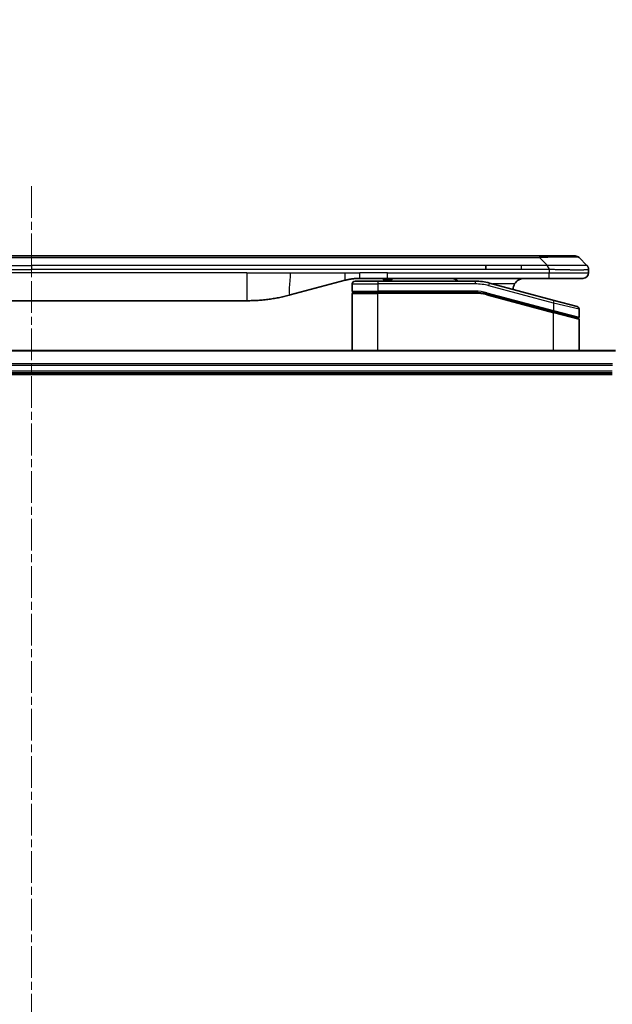
# Model space of a CAD drawing. Units: millimetres. Extents: x 0 to 8271, y 0 to 1405.
# Drawn here: x 1855 to 1962, y 701 to 877 of the extents above; entities that cross this region are included whole.
import ezdxf

# ---------------------------------------------------------------- set-up
doc = ezdxf.new("R2010")
doc.units = ezdxf.units.MM
doc.linetypes.add('CHAIN', pattern=[0.3543, 0.2362, -0.0295, 0.0591, -0.0295])
for name, color, linetype, lineweight in [('Centerline (ISO)', 131, 'Continuous', 18), ('Dimension (ISO)', 7, 'Continuous', 18), ('Dimension (ISO) @ 1', 7, 'Continuous', 18), ('Visible (ISO)', 7, 'Continuous', 35), ('Visible Narrow (ISO)', 7, 'Continuous', 25)]:
    doc.layers.add(name, color=color, linetype=linetype, lineweight=lineweight)
doc.styles.add('Note Text (TK)', font='MS PGothic.ttf')
doc.dimstyles.new('Default - Method 1b (TK)', dxfattribs={"dimscale": 4, "dimtxt": 2.5, "dimasz": 2.5, "dimexe": 1, "dimexo": 1.5, "dimgap": 1, "dimtad": 1, "dimtoh": 1, "dimrnd": 1e-08, "dimdsep": 46, "dimtxsty": 'Note Text (TK)', "dimblk": 'OPEN', "dimcen": 0.09, "dimdle": 5, "dimclrd": 100, "dimclre": 100, "dimclrt": 7, "dimadec": 1, "dimazin": 1, "dimtfac": 1, "dimtmove": 0, "dimatfit": 3, "dimldrblk": 'OPEN', "dimfxl": 1, "dimtolj": 1, "dimlwd": -1, "dimlwe": -1, "dimarcsym": 0})

# ---------------------------------------------------------------- blocks, each defined once
blk = doc.blocks.new('_Open')
at = {"color": 0, "linetype": 'ByBlock', "lineweight": -2}
for p, q in [((-1, 0.167), (0, 0)), ((-1, -0.167), (0, 0)), ((0, 0), (-1, 0))]:
    blk.add_line(p, q, dxfattribs=at)
blk = doc.blocks.new('*D43')
at = {"layer": 'Defpoints', "color": 0}
for p in [(1986.36, 797.61), (1949.53, 760.9)]:
    blk.add_point(p, dxfattribs=at)
at = {"layer": 'Dimension (ISO)', "color": 100}
for p, q in [((2046.57, 857.62), (1995.22, 806.43)), ((2095.34, 857.62), (2046.57, 857.62))]:
    blk.add_line(p, q, dxfattribs=at)
at = {"layer": 'Dimension (ISO)', "color": 100, "xscale": 12.5, "yscale": 12.5, "zscale": 12.5, "rotation": 224.907284583}
blk.add_blockref('_Open', (1986.36, 797.61), dxfattribs=at)
at = {"layer": 'Dimension (ISO)', "color": 7, "insert": (2068.21, 868.87), "char_height": 12.5, "attachment_point": 4, "style": 'Note Text (TK)'}
blk.add_mtext('\\A1;R52', dxfattribs=at)

msp = doc.modelspace()

# ---------------------------------------------------------------- linework, layer by layer
at = {"layer": 'Centerline (ISO)', "linetype": 'CHAIN', "ltscale": 23.990969}
msp.add_line((1857.534, 847.2952), (1857.534, 507.4648), dxfattribs=at)
at = {"layer": 'Visible (ISO)'}
for p, q in [((1766.5622, 834.7952), (1948.5058, 834.7952)), ((1954.8698, 834.7952), (1948.5058, 834.7952)), ((1956.9911, 833.0881), (1955.5769, 834.5024)), ((1938.8896, 832.381), (1938.8896, 833.0881)), ((1957.284, 832.3788), (1957.284, 831.7952)), ((1913.7265, 830.4545), (1903.8849, 827.8175)), ((1914.984, 829.7952), (1914.984, 828.4952)), ((1915.484, 830.2952), (1919.584, 830.2952)), ((1921.3146, 830.7952), (1916.3146, 830.7952)), ((1936.9675, 830.2952), (1919.584, 830.2952)), ((1920.4942, 830.7952), (1920.4942, 830.5952)), ((1920.4942, 830.5952), (1921.1662, 830.5952)), ((1921.1662, 830.7952), (1921.1662, 830.5952)), ((1921.1662, 830.5952), (1921.435, 830.5952)), ((1950.2128, 830.7952), (1921.3146, 830.7952)), ((1921.435, 830.7952), (1921.435, 830.5952)), ((1921.435, 830.5952), (1922.1518, 830.5952)), ((1922.1518, 830.7952), (1922.1518, 830.5952)), ((1951.1134, 826.8576), (1939.5557, 829.9545)), ((1956.284, 830.7952), (1950.2128, 830.7952)), ((1914.984, 817.8952), (1914.984, 828.0952)), ((1915.184, 828.2952), (1919.584, 828.2952)), ((1915.184, 828.2952), (1919.584, 828.2952)), ((1936.9675, 828.2952), (1919.584, 828.2952)), ((1936.9675, 828.2952), (1919.584, 828.2952)), ((1939.038, 828.0227), (1950.9323, 824.8356)), ((1939.038, 828.0227), (1951.0358, 824.8079)), ((1896.1203, 826.7952), (1818.9477, 826.7952)), ((1951.1134, 826.8576), (1955.2134, 825.759)), ((1951.0358, 824.8079), (1955.3323, 823.6566)), ((1951.0358, 824.8079), (1955.4358, 823.6289)), ((1955.584, 825.2761), (1955.584, 823.8498)), ((1955.584, 817.8952), (1955.584, 823.4357)), ((1962.1178, 817.8952), (1752.9502, 817.8952)), ((1753.534, 813.8952), (1961.534, 813.8952)), ((1753.534, 813.5952), (1961.534, 813.5952))]:
    msp.add_line(p, q, dxfattribs=at)
for centre, radius, start, end in [((1954.8698, 833.7952), 1, 44.999998, 89.999998), ((1956.284, 831.7952), 1, 270.000003, 0.000003), ((1915.484, 829.7952), 0.5, 90, 180), ((1936.9675, 820.2952), 10, 75, 90), ((1945.784, 828.7952), 2, 150, 179.248449), ((1915.184, 828.4952), 0.2, 179.999998, 270), ((1915.184, 828.0952), 0.2, 90, 180.000002), ((1936.9675, 820.2952), 8, 75, 90), ((1936.9675, 820.2952), 8, 75, 90), ((1955.084, 825.2761), 0.5, 0, 75), ((1955.384, 823.8498), 0.2, 255.000001, 359.999997), ((1955.384, 823.4357), 0.2, 0, 75)]:
    msp.add_arc(centre, radius, start, end, dxfattribs=at)
for points, knots in [([(1950.2129, 832.3788), (1950.2132, 832.3963), (1950.2123, 832.414), (1950.2085, 832.4488), (1950.2056, 832.4659), (1950.198, 832.4997), (1950.1933, 832.5165), (1950.1824, 832.5495), (1950.1762, 832.5658), (1950.1558, 832.614), (1950.1398, 832.6454), (1950.1052, 832.7067), (1950.0867, 832.7366), (1950.0496, 832.795), (1950.031, 832.8235), (1949.9962, 832.8793), (1949.9799, 832.9065), (1949.9591, 832.9465), (1949.9528, 832.9597), (1949.9415, 832.986), (1949.9367, 832.999), (1949.9286, 833.0247), (1949.9255, 833.0375), (1949.9212, 833.063), (1949.9201, 833.0758), (1949.9201, 833.0881)], [0, 0, 0, 0, 0.06389862, 0.06389862, 0.12721911, 0.12721911, 0.19005817, 0.19005817, 0.25250562, 0.25250562, 0.37650585, 0.37650585, 0.49991093, 0.49991093, 0.62332646, 0.62332646, 0.74735854, 0.74735854, 0.80983041, 0.80983041, 0.87269995, 0.87269995, 0.93605741, 0.93605741, 1, 1, 1, 1]), ([(1956.9911, 833.0881), (1957.0035, 833.0758), (1957.0158, 833.063), (1957.0277, 833.0502), (1957.0395, 833.0375), (1957.0509, 833.0247), (1957.0619, 833.0118), (1957.0729, 832.999), (1957.0835, 832.9859), (1957.0938, 832.9728), (1957.1039, 832.9597), (1957.1137, 832.9465), (1957.1231, 832.9331), (1957.1418, 832.9065), (1957.1589, 832.8792), (1957.1744, 832.8513), (1957.1897, 832.8235), (1957.2035, 832.795), (1957.2155, 832.7658), (1957.2275, 832.7366), (1957.2379, 832.7067), (1957.2466, 832.6761), (1957.2553, 832.6454), (1957.2624, 832.614), (1957.268, 832.5819), (1957.2707, 832.5658), (1957.2731, 832.5495), (1957.2752, 832.533), (1957.2772, 832.5165), (1957.2789, 832.4997), (1957.2802, 832.4829), (1957.2815, 832.4659), (1957.2824, 832.4488), (1957.2831, 832.4315), (1957.2837, 832.414), (1957.284, 832.3963), (1957.284, 832.3788)], [0, 0, 0, 0, 0.06393414, 0.06393414, 0.06393414, 0.12727971, 0.12727971, 0.12727971, 0.19013505, 0.19013505, 0.19013505, 0.25259143, 0.25259143, 0.25259143, 0.37659236, 0.37659236, 0.37659236, 0.49998231, 0.49998231, 0.49998231, 0.62337432, 0.62337432, 0.62337432, 0.74738158, 0.74738158, 0.74738158, 0.8098428, 0.8098428, 0.8098428, 0.87270421, 0.87270421, 0.87270421, 0.93605712, 0.93605712, 0.93605712, 1, 1, 1, 1]), ([(1916.3146, 830.7952), (1916.2599, 830.7952), (1916.2051, 830.7948), (1916.0956, 830.793), (1916.0409, 830.7916), (1915.8772, 830.7863), (1915.7682, 830.7809), (1915.6049, 830.7702), (1915.5506, 830.7662), (1915.442, 830.7572), (1915.3877, 830.7523), (1915.2793, 830.7417), (1915.2252, 830.7359), (1915.1163, 830.7233), (1915.0616, 830.7166), (1914.9536, 830.7023), (1914.9004, 830.6949), (1914.7934, 830.679), (1914.7396, 830.6706), (1914.5783, 830.6439), (1914.471, 830.6244), (1914.3107, 830.5926), (1914.2573, 830.5815), (1914.1506, 830.5584), (1914.0974, 830.5465), (1913.991, 830.5217), (1913.9379, 830.5089), (1913.832, 830.4823), (1913.7791, 830.4686), (1913.7265, 830.4545)], [0, 0, 0, 0, 0.06260386, 0.06260386, 0.1251107, 0.1251107, 0.24990167, 0.24990167, 0.31222633, 0.31222633, 0.37452597, 0.37452597, 0.43681836, 0.43681836, 0.49993838, 0.49993838, 0.56147382, 0.56147382, 0.62390351, 0.62390351, 0.74898571, 0.74898571, 0.81163675, 0.81163675, 0.87435758, 0.87435758, 0.93714608, 0.93714608, 1, 1, 1, 1]), ([(1933.9288, 830.2951), (1933.8603, 830.3555), (1933.7901, 830.4091), (1933.5566, 830.5661), (1933.3689, 830.6549), (1932.9842, 830.7694), (1932.7871, 830.7952), (1932.606, 830.7952)], [-0.160507944, -0.160507944, -0.160507944, -0.160507944, -0.13305763, -0.13305763, -0.066528815, -0.066528815, 0, 0, 0, 0]), ([(1945.784, 830.7952), (1945.6029, 830.7952), (1945.4058, 830.7694), (1945.0211, 830.6549), (1944.8334, 830.5661), (1944.5555, 830.3792), (1944.4374, 830.2822), (1944.2234, 830.0557), (1944.1275, 829.9261), (1944.052, 829.7952)], [-0.75818442, -0.75818442, -0.75818442, -0.75818442, -0.691655605, -0.691655605, -0.625126791, -0.625126791, -0.579786118, -0.579786118, -0.534445444, -0.534445444, -0.534445444, -0.534445444]), ([(1903.8849, 827.8175), (1903.7333, 827.7768), (1903.5817, 827.7375), (1903.4293, 827.6992), (1903.2765, 827.6608), (1903.1229, 827.6235), (1902.9688, 827.5874), (1902.8142, 827.5511), (1902.6591, 827.5161), (1902.5035, 827.4822), (1902.3472, 827.4482), (1902.1904, 827.4153), (1902.0333, 827.3837), (1902.0235, 827.3818), (1902.0136, 827.3798), (1902.0038, 827.3778), (1901.8557, 827.3482), (1901.7073, 827.3197), (1901.5585, 827.2922), (1901.3991, 827.2629), (1901.2393, 827.2348), (1901.079, 827.2079), (1900.9181, 827.1809), (1900.7567, 827.1552), (1900.5949, 827.1308), (1900.4326, 827.1063), (1900.2697, 827.0831), (1900.1065, 827.0612), (1900.097, 827.06), (1900.0876, 827.0587), (1900.0781, 827.0575), (1899.9237, 827.0369), (1899.7688, 827.0175), (1899.6136, 826.9993), (1899.4485, 826.98), (1899.2829, 826.9619), (1899.1169, 826.9453), (1898.9507, 826.9286), (1898.7841, 826.9133), (1898.6173, 826.8993), (1898.4492, 826.8853), (1898.2808, 826.8727), (1898.1121, 826.8614), (1897.9465, 826.8504), (1897.7805, 826.8408), (1897.6143, 826.8325), (1897.4491, 826.8242), (1897.2837, 826.8174), (1897.1181, 826.8118), (1896.9508, 826.8063), (1896.7827, 826.8021), (1896.6152, 826.7993), (1896.4501, 826.7966), (1896.2855, 826.7952), (1896.1203, 826.7952)], [0, 0, 0, 0, 0.06118993, 0.06118993, 0.06118993, 0.12257954, 0.12257954, 0.12257954, 0.18421274, 0.18421274, 0.18421274, 0.24613532, 0.24613532, 0.24613532, 0.25001736, 0.25001736, 0.25001736, 0.30834527, 0.30834527, 0.30834527, 0.37079445, 0.37079445, 0.37079445, 0.43347362, 0.43347362, 0.43347362, 0.49637343, 0.49637343, 0.49637343, 0.50001093, 0.50001093, 0.50001093, 0.5594953, 0.5594953, 0.5594953, 0.62278616, 0.62278616, 0.62278616, 0.68614643, 0.68614643, 0.68614643, 0.74996872, 0.74996872, 0.74996872, 0.81265414, 0.81265414, 0.81265414, 0.87498553, 0.87498553, 0.87498553, 0.93795641, 0.93795641, 0.93795641, 1, 1, 1, 1])]:
    msp.add_open_spline(points, degree=3, knots=knots, dxfattribs=at)
at = {"layer": 'Visible Narrow (ISO)'}
for p, q in [((1766.5622, 834.5024), (1948.5058, 834.5024)), ((1948.5058, 834.7952), (1948.5058, 834.5024)), ((1949.9201, 833.0881), (1948.5058, 834.5024)), ((1776.1784, 833.0881), (1857.534, 833.0881)), ((1776.1784, 832.381), (1857.534, 832.381)), ((1896.1203, 831.7952), (1818.9477, 831.7952)), ((1938.8896, 833.0881), (1857.534, 833.0881)), ((1857.534, 833.0881), (1857.534, 832.381)), ((1938.8896, 832.381), (1857.534, 832.381)), ((1896.1203, 831.7952), (1896.1203, 826.7952)), ((1896.1203, 831.7952), (1903.8849, 831.7952)), ((1903.8849, 831.7952), (1913.7265, 831.7952)), ((1913.7265, 831.7952), (1916.3146, 831.7952)), ((1921.3146, 831.7952), (1916.3146, 831.7952)), ((1916.3146, 830.7952), (1916.3146, 831.7952)), ((1921.3146, 831.7952), (1950.2129, 831.7952)), ((1921.3146, 830.7952), (1921.3146, 831.7952)), ((1945.2562, 833.0881), (1938.8896, 833.0881)), ((1945.2562, 832.381), (1938.8896, 832.381)), ((1949.9201, 833.0881), (1945.2562, 833.0881)), ((1945.2562, 832.381), (1945.2562, 833.0881)), ((1950.2129, 832.3788), (1950.2129, 831.7952)), ((1950.2129, 831.7952), (1957.284, 831.7952)), ((1914.984, 829.7952), (1919.584, 829.7952)), ((1919.584, 830.2952), (1919.584, 829.7952)), ((1919.584, 829.7952), (1919.584, 828.4952)), ((1936.9675, 829.7952), (1919.584, 829.7952)), ((1936.9675, 830.2952), (1936.9675, 829.7952)), ((1939.4263, 829.4715), (1939.5557, 829.9545)), ((1944.052, 829.7952), (1940.15, 829.7952)), ((1914.984, 828.4952), (1919.584, 828.4952)), ((1914.984, 828.0952), (1919.584, 828.0952)), ((1936.9675, 828.4952), (1919.584, 828.4952)), ((1919.584, 817.8952), (1919.584, 828.0952)), ((1936.9675, 828.0952), (1919.584, 828.0952)), ((1936.9675, 828.2952), (1936.9675, 828.4952)), ((1936.9675, 828.0952), (1936.9675, 828.2952)), ((1939.038, 828.0227), (1938.9863, 827.8295)), ((1939.0898, 828.2158), (1939.038, 828.0227)), ((1939.0898, 828.2158), (1950.984, 825.0288)), ((1950.984, 826.3747), (1939.4263, 829.4715)), ((1938.9863, 827.8295), (1950.984, 824.6147)), ((1950.984, 826.3747), (1951.1134, 826.8576)), ((1955.584, 825.2761), (1950.984, 826.3747)), ((1950.984, 826.3747), (1950.984, 825.0288)), ((1950.9323, 824.8356), (1950.984, 825.0288)), ((1950.984, 825.0288), (1955.584, 823.8498)), ((1950.984, 824.6147), (1951.0358, 824.8079)), ((1950.984, 817.8952), (1950.984, 824.6147)), ((1955.584, 823.4357), (1950.984, 824.6147)), ((1752.978, 817.8257), (1962.0901, 817.8257)), ((1961.5558, 815.4852), (1753.5122, 815.4852)), ((1753.5259, 815.2547), (1961.5421, 815.2547)), ((1961.534, 814.1952), (1753.534, 814.1952))]:
    msp.add_line(p, q, dxfattribs=at)
for radius, start, end in [(9.5, 75.000004, 89.999996), (8.2, 75.000011, 89.99999)]:
    msp.add_arc((1936.9675, 820.2952), radius, start, end, dxfattribs=at)
for centre, major_axis, ratio, start_param, end_param in [((1942.1416, 833.7952), (13.4415, 0.6951), 0.03187132, 0.02873005, 1.07591399), ((1937.2211, 822.2218), (-6.7106, 0.8835), 0.8652906, 4.56139819, 4.86337977)]:
    msp.add_ellipse(centre, major_axis=major_axis, ratio=ratio, start_param=start_param, end_param=end_param, dxfattribs=at)
for points in [[(1903.8849, 831.7952), (1903.8849, 829.9857), (1903.4201, 827.6929), (1903.8849, 827.8175)], [(1913.7265, 830.4545), (1913.6562, 830.4357), (1913.7265, 831.2018), (1913.7265, 831.7952)]]:
    msp.add_open_spline(points, degree=3, dxfattribs=at)
for points, knots in [([(1950.2129, 832.3788), (1950.1968, 832.3788), (1950.1804, 832.3788), (1950.1638, 832.3788), (1950.1476, 832.3789), (1950.1313, 832.3789), (1950.1147, 832.3789), (1950.0806, 832.3789), (1950.0459, 832.379), (1950.0109, 832.3791), (1949.9414, 832.3793), (1949.8708, 832.3795), (1949.8012, 832.3798), (1949.7303, 832.38), (1949.6605, 832.3803), (1949.5942, 832.3805), (1949.5611, 832.3806), (1949.5288, 832.3807), (1949.4977, 832.3808), (1949.4641, 832.3809), (1949.4319, 832.381), (1949.4013, 832.381), (1949.3767, 832.3811), (1949.3532, 832.3811), (1949.331, 832.3811), (1949.3255, 832.3811), (1949.32, 832.3811), (1949.3146, 832.3811), (1949.2866, 832.3811), (1949.2586, 832.3811), (1949.2306, 832.3811), (1949.1747, 832.3811), (1949.1187, 832.3811), (1949.0627, 832.3811), (1948.9508, 832.3811), (1948.8389, 832.3811), (1948.727, 832.3811), (1948.2794, 832.3811), (1947.8319, 832.381), (1947.3843, 832.381), (1946.6749, 832.381), (1945.9656, 832.381), (1945.2562, 832.381)], [0, 0, 0, 0, 0.00786211, 0.00786211, 0.00786211, 0.01556505, 0.01556505, 0.01556505, 0.03149672, 0.03149672, 0.03149672, 0.06313557, 0.06313557, 0.06313557, 0.09540102, 0.09540102, 0.09540102, 0.1114991, 0.1114991, 0.1114991, 0.12889921, 0.12889921, 0.12889921, 0.14291714, 0.14291714, 0.14291714, 0.1463611, 0.1463611, 0.1463611, 0.16401835, 0.16401835, 0.16401835, 0.19933165, 0.19933165, 0.19933165, 0.26995355, 0.26995355, 0.26995355, 0.5523816, 0.5523816, 0.5523816, 1, 1, 1, 1]), ([(1956.9911, 833.0881), (1956.9899, 833.0894), (1956.9886, 833.0904), (1956.986, 833.0923), (1956.9846, 833.0931), (1956.9802, 833.0951), (1956.9769, 833.0959), (1956.9727, 833.0964), (1956.9721, 833.0965), (1956.9684, 833.0968), (1956.9649, 833.0968), (1956.96, 833.0967), (1956.959, 833.0967), (1956.9567, 833.0967), (1956.9553, 833.0966), (1956.9514, 833.0965), (1956.9489, 833.0964), (1956.9449, 833.0964), (1956.9437, 833.0964), (1956.941, 833.0964), (1956.9394, 833.0965), (1956.9366, 833.0966), (1956.9353, 833.0966), (1956.9323, 833.0967), (1956.9305, 833.0967), (1956.9275, 833.0968), (1956.9262, 833.0968), (1956.9197, 833.097), (1956.9141, 833.0971), (1956.9069, 833.0972), (1956.9057, 833.0972), (1956.8906, 833.0975), (1956.8748, 833.0976), (1956.8561, 833.0978), (1956.8551, 833.0978), (1956.8356, 833.098), (1956.8151, 833.098), (1956.7686, 833.0982), (1956.7424, 833.0982), (1956.6852, 833.0982), (1956.6541, 833.0981), (1956.589, 833.0979), (1956.5551, 833.0978), (1956.5168, 833.0977), (1956.5146, 833.0977), (1956.474, 833.0975), (1956.4329, 833.0974), (1956.3501, 833.097), (1956.3089, 833.0968), (1956.2605, 833.0966), (1956.2554, 833.0966), (1956.2015, 833.0964), (1956.15, 833.0962), (1956.0499, 833.0958), (1956.0021, 833.0956), (1955.9435, 833.0955), (1955.9346, 833.0954), (1955.8664, 833.0952), (1955.8045, 833.095), (1955.6879, 833.0947), (1955.6342, 833.0946), (1955.5655, 833.0945), (1955.5522, 833.0945), (1955.4691, 833.0943), (1955.397, 833.0943), (1955.2851, 833.0942), (1955.2471, 833.0941), (1955.199, 833.0941), (1955.1893, 833.0941), (1955.1687, 833.0941), (1955.1578, 833.0941), (1955.1431, 833.0941), (1955.1345, 833.0941), (1955.121, 833.0941), (1955.1062, 833.0941), (1955.0863, 833.0941), (1955.0615, 833.0941), (1955.0414, 833.0941), (1955.0112, 833.0941), (1954.9909, 833.0941), (1954.9297, 833.0941), (1954.8883, 833.0942), (1954.7806, 833.0942), (1954.7135, 833.0943), (1954.6262, 833.0944), (1954.6071, 833.0944), (1954.4995, 833.0946), (1954.4091, 833.0947), (1954.2428, 833.095), (1954.1675, 833.0951), (1954.0722, 833.0953), (1954.0532, 833.0954), (1953.9379, 833.0956), (1953.8401, 833.0958), (1953.6593, 833.0962), (1953.5769, 833.0963), (1953.475, 833.0965), (1953.4563, 833.0966), (1953.3349, 833.0968), (1953.2309, 833.097), (1953.0383, 833.0973), (1952.9501, 833.0975), (1952.8429, 833.0976), (1952.8246, 833.0976), (1952.6078, 833.0979), (1952.4061, 833.0981), (1952.1843, 833.0982), (1952.1663, 833.0982), (1952.0366, 833.0982), (1951.9244, 833.0982), (1951.7161, 833.0981), (1951.6203, 833.098), (1951.5064, 833.0978), (1951.4886, 833.0978), (1951.3741, 833.0977), (1951.2772, 833.0975), (1951.1623, 833.0973), (1951.1444, 833.0972), (1951.0978, 833.0971), (1951.0689, 833.0971), (1951.0291, 833.097), (1951.0181, 833.0969), (1950.9893, 833.0969), (1950.9714, 833.0968), (1950.939, 833.0967), (1950.9246, 833.0967), (1950.8955, 833.0966), (1950.8808, 833.0966), (1950.8543, 833.0966), (1950.8425, 833.0966), (1950.8269, 833.0966), (1950.8232, 833.0966), (1950.8039, 833.0966), (1950.7884, 833.0966), (1950.739, 833.0967), (1950.7051, 833.0969), (1950.6554, 833.097), (1950.6396, 833.097), (1950.6058, 833.0971), (1950.5877, 833.0971), (1950.5107, 833.0972), (1950.4517, 833.0971), (1950.3797, 833.0967), (1950.3668, 833.0966), (1950.2808, 833.096), (1950.2076, 833.0951), (1950.0987, 833.0931), (1950.063, 833.0923), (1949.9915, 833.0904), (1949.9558, 833.0894), (1949.9201, 833.0881)], [0, 0, 0, 0, 0.00951843, 0.00951843, 0.01927017, 0.01927017, 0.03897756, 0.03897756, 0.04192115, 0.04192115, 0.05819961, 0.05819961, 0.06210716, 0.06210716, 0.0673145, 0.0673145, 0.07589045, 0.07589045, 0.07949473, 0.07949473, 0.08378297, 0.08378297, 0.08700508, 0.08700508, 0.09150359, 0.09150359, 0.09449125, 0.09449125, 0.10692923, 0.10692923, 0.1094537, 0.1094537, 0.13771659, 0.13771659, 0.13933656, 0.13933656, 0.168411, 0.168411, 0.19896324, 0.19896324, 0.22943128, 0.22943128, 0.2581017, 0.2581017, 0.2598073, 0.2598073, 0.29010163, 0.29010163, 0.31714072, 0.31714072, 0.32030271, 0.32030271, 0.35040524, 0.35040524, 0.375904, 0.375904, 0.38041489, 0.38041489, 0.4103459, 0.4103459, 0.43444291, 0.43444291, 0.44021323, 0.44021323, 0.47003429, 0.47003429, 0.48494369, 0.48494369, 0.48866986, 0.48866986, 0.49284669, 0.49284669, 0.49425893, 0.49612193, 0.49798503, 0.49984815, 0.50357136, 0.50729437, 0.50729437, 0.51474107, 0.51474107, 0.52963783, 0.52963783, 0.55297, 0.55297, 0.5594638, 0.5594638, 0.58933565, 0.58933565, 0.61331518, 0.61331518, 0.6192715, 0.6192715, 0.64928674, 0.64928674, 0.67388392, 0.67388392, 0.67939323, 0.67939323, 0.7095977, 0.7095977, 0.73473574, 0.73473574, 0.73990333, 0.73990333, 0.79588224, 0.79588224, 0.8008112, 0.8008112, 0.83141419, 0.83141419, 0.85731042, 0.85731042, 0.86211705, 0.86211705, 0.88812643, 0.88812643, 0.89290995, 0.89290995, 0.90062179, 0.90062179, 0.9035569, 0.9035569, 0.90833924, 0.90833924, 0.9122001, 0.9122001, 0.91610966, 0.91610966, 0.91926425, 0.91926425, 0.92025821, 0.92025821, 0.92440673, 0.92440673, 0.93342038, 0.93342038, 0.93763073, 0.93763073, 0.94243407, 0.94243407, 0.95812979, 0.95812979, 0.96156293, 0.96156293, 0.98100212, 0.98100212, 0.99050094, 0.99050094, 1, 1, 1, 1]), ([(1957.284, 832.3788), (1957.284, 832.3782), (1957.2839, 832.3775), (1957.2836, 832.3761), (1957.2834, 832.3754), (1957.2825, 832.3733), (1957.2817, 832.3719), (1957.2804, 832.3703), (1957.2802, 832.37), (1957.2789, 832.3686), (1957.2776, 832.3673), (1957.275, 832.3654), (1957.274, 832.3646), (1957.2715, 832.3631), (1957.2701, 832.3623), (1957.2679, 832.3612), (1957.2672, 832.3608), (1957.2655, 832.36), (1957.2644, 832.3596), (1957.2614, 832.3583), (1957.2593, 832.3576), (1957.2563, 832.3565), (1957.2554, 832.3562), (1957.2507, 832.3546), (1957.2466, 832.3533), (1957.2412, 832.3518), (1957.2403, 832.3516), (1957.2287, 832.3485), (1957.2161, 832.3457), (1957.2006, 832.3427), (1957.1997, 832.3426), (1957.1835, 832.3395), (1957.1659, 832.3367), (1957.1249, 832.3311), (1957.1014, 832.3282), (1957.0487, 832.3227), (1957.0196, 832.3199), (1956.9577, 832.3148), (1956.9251, 832.3124), (1956.8879, 832.31), (1956.8858, 832.3099), (1956.846, 832.3073), (1956.8055, 832.305), (1956.7229, 832.3008), (1956.6814, 832.2989), (1956.6323, 832.2969), (1956.6272, 832.2966), (1956.5722, 832.2945), (1956.5193, 832.2926), (1956.4158, 832.2895), (1956.3659, 832.2881), (1956.3046, 832.2867), (1956.2953, 832.2865), (1956.2235, 832.2848), (1956.1581, 832.2836), (1956.0342, 832.2817), (1955.9768, 832.2809), (1955.9032, 832.2801), (1955.8889, 832.28), (1955.7996, 832.2791), (1955.7218, 832.2785), (1955.6007, 832.278), (1955.5596, 832.2778), (1955.5073, 832.2777), (1955.4968, 832.2777), (1955.4745, 832.2777), (1955.4626, 832.2777), (1955.4466, 832.2776), (1955.4373, 832.2776), (1955.4225, 832.2776), (1955.4064, 832.2776), (1955.3956, 832.2776), (1955.3794, 832.2776), (1955.3577, 832.2776), (1955.3359, 832.2776), (1955.303, 832.2777), (1955.2809, 832.2777), (1955.2141, 832.2778), (1955.1689, 832.278), (1955.0513, 832.2784), (1954.978, 832.2788), (1954.8825, 832.2795), (1954.8616, 832.2796), (1954.7441, 832.2805), (1954.6452, 832.2814), (1954.4634, 832.2834), (1954.3813, 832.2843), (1954.2772, 832.2857), (1954.2565, 832.2859), (1954.1309, 832.2876), (1954.0244, 832.2892), (1953.828, 832.2923), (1953.7386, 832.2938), (1953.6281, 832.2957), (1953.6079, 832.296), (1953.4768, 832.2984), (1953.3645, 832.3005), (1953.1572, 832.3045), (1953.0625, 832.3065), (1952.9476, 832.3089), (1952.928, 832.3093), (1952.6968, 832.3142), (1952.4821, 832.319), (1952.2463, 832.3245), (1952.2272, 832.3249), (1952.0903, 832.3282), (1951.9719, 832.331), (1951.7527, 832.3364), (1951.6521, 832.3389), (1951.5327, 832.3419), (1951.514, 832.3424), (1951.3944, 832.3454), (1951.2932, 832.348), (1951.1733, 832.3511), (1951.1547, 832.3516), (1951.1061, 832.3528), (1951.0761, 832.3536), (1951.0347, 832.3547), (1951.0233, 832.355), (1950.9931, 832.3558), (1950.9747, 832.3562), (1950.9413, 832.3571), (1950.9263, 832.3575), (1950.8963, 832.3583), (1950.8813, 832.3587), (1950.8553, 832.3594), (1950.8443, 832.3597), (1950.8298, 832.3601), (1950.8265, 832.3602), (1950.8097, 832.3607), (1950.7962, 832.361), (1950.7561, 832.3622), (1950.7295, 832.363), (1950.6789, 832.3645), (1950.6548, 832.3652), (1950.5923, 832.3671), (1950.5539, 832.3684), (1950.5071, 832.3698), (1950.499, 832.3701), (1950.4451, 832.3718), (1950.3998, 832.3732), (1950.3316, 832.3753), (1950.3088, 832.376), (1950.2614, 832.3774), (1950.2366, 832.3781), (1950.2129, 832.3788)], [0, 0, 0, 0, 0.00603093, 0.00603093, 0.01200082, 0.01200082, 0.02386453, 0.02386453, 0.0256517, 0.0256517, 0.03613138, 0.03613138, 0.04274016, 0.04274016, 0.04983235, 0.04983235, 0.05322303, 0.05322303, 0.05754644, 0.05754644, 0.0655788, 0.0655788, 0.06869046, 0.06869046, 0.08156439, 0.08156439, 0.08417983, 0.08417983, 0.11351507, 0.11351507, 0.11519956, 0.11519956, 0.14549648, 0.14549648, 0.17747096, 0.17747096, 0.20949575, 0.20949575, 0.23975641, 0.23975641, 0.24155998, 0.24155998, 0.27369023, 0.27369023, 0.30250814, 0.30250814, 0.30588615, 0.30588615, 0.33812709, 0.33812709, 0.36554526, 0.36554526, 0.3704056, 0.3704056, 0.40272297, 0.40272297, 0.4288146, 0.4288146, 0.43507034, 0.43507034, 0.46743781, 0.46743781, 0.48363607, 0.48363607, 0.48768525, 0.48768525, 0.49222443, 0.49222443, 0.49375923, 0.49578394, 0.49780875, 0.4998336, 0.4998336, 0.50387997, 0.50792604, 0.50792604, 0.51601838, 0.51601838, 0.53220268, 0.53220268, 0.55753216, 0.55753216, 0.56457512, 0.56457512, 0.59692782, 0.59692782, 0.62282899, 0.62282899, 0.6292513, 0.6292513, 0.66153724, 0.66153724, 0.68789286, 0.68789286, 0.69378262, 0.69378262, 0.72598258, 0.72598258, 0.75266521, 0.75266521, 0.75813556, 0.75813556, 0.81713068, 0.81713068, 0.82230116, 0.82230116, 0.85432155, 0.85432155, 0.88131133, 0.88131133, 0.88631061, 0.88631061, 0.91331134, 0.91331134, 0.91826749, 0.91826749, 0.92625167, 0.92625167, 0.92928915, 0.92928915, 0.9342914, 0.9342914, 0.93829671, 0.93829671, 0.94218101, 0.94218101, 0.94512943, 0.94512943, 0.94602349, 0.94602349, 0.94957856, 0.94957856, 0.95661043, 0.95661043, 0.96301317, 0.96301317, 0.97327411, 0.97327411, 0.97543021, 0.97543021, 0.98763403, 0.98763403, 0.99371993, 0.99371993, 1, 1, 1, 1])]:
    msp.add_open_spline(points, degree=3, knots=knots, dxfattribs=at)
msp.add_rational_spline([(1950.2128, 830.7952), (1950.2128, 830.7952), (1950.2129, 831.2095), (1950.2129, 831.7952)], [1, 0.804737851912, 0.804737851912, 1], degree=3, dxfattribs=at)

# ---------------------------------------------------------------- dimensions: what is measured, and where the dimension line sits
at = {"layer": 'Dimension (ISO) @ 1', "color": 100}
dim = msp.add_radius_dim(center=(1949.534, 760.8952), mpoint=(1986.363, 797.6053), dimstyle='Default - Method 1b (TK)', override={"dimscale": 1, "dimtxt": 12.5, "dimasz": 12.5, "dimexe": 5, "dimexo": 7.5, "dimgap": 5, "dimtih": 1, "dimdec": 2, "dimlfac": 1, "dimcen": 0, "dimtol": 0, "dimlim": 0, "dimtp": 0, "dimtm": 0, "dimtdec": 2, "dimtix": 0, "dimtofl": 0, "dimtmove": 0, "dimatfit": 3}, dxfattribs=at)
dim.commit()
dim.dimension.update_dxf_attribs({"geometry": '*D43', "text_midpoint": (2081.7791, 857.6221), "dimtype": 132})

doc.saveas('drawing.dxf')
